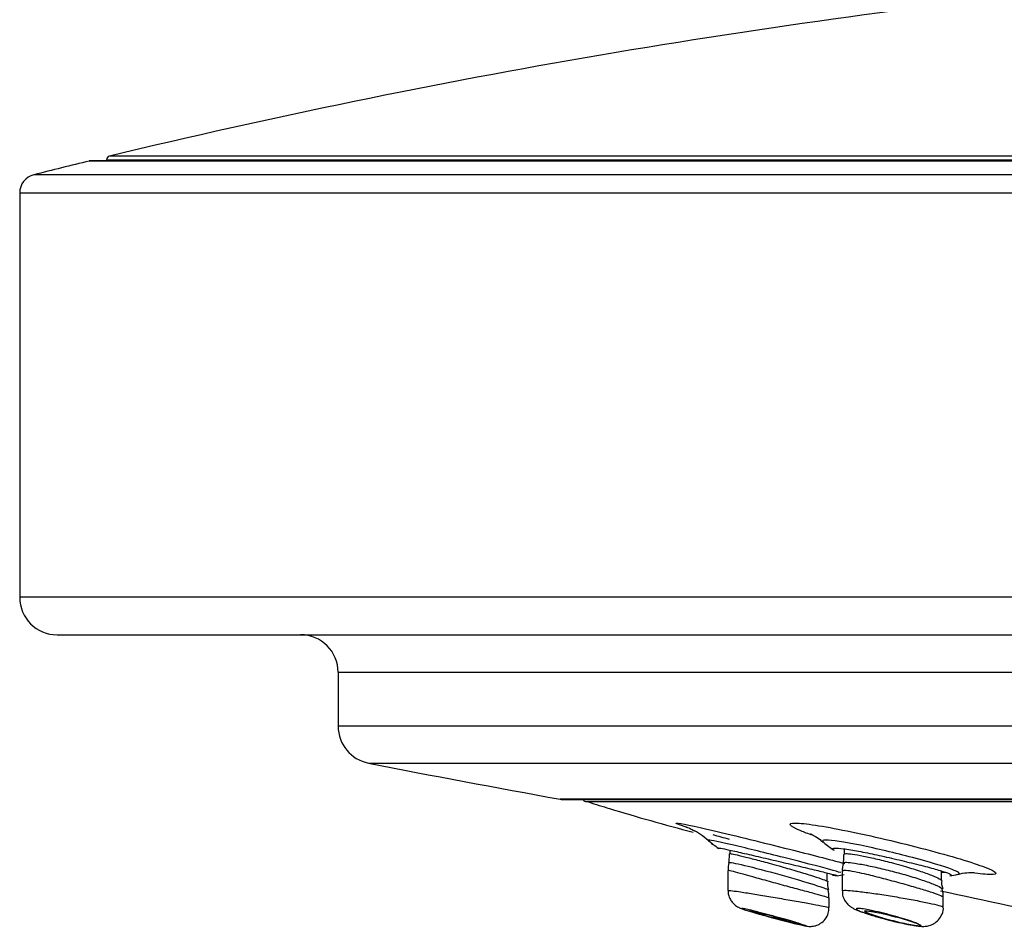
# Model space of a CAD drawing. Units: millimetres. Extents: x -21 to 902, y -32 to 1947.
# Drawn here: x 57 to 84, y 1823 to 1847 of the extents above; entities that cross this region are included whole.
import ezdxf

# ---------------------------------------------------------------- set-up
doc = ezdxf.new("R2010")
doc.units = ezdxf.units.MM
doc.layers.add('Default', color=7, linetype='Continuous')
doc.layers.add('DV1_Default', color=7, linetype='Continuous')

# ---------------------------------------------------------------- blocks, each defined once
blk = doc.blocks.new('SE')
at = {"layer": 'DV1_Default', "color": 7, "linetype": 'Continuous'}
for p, q in [((235.508, 1842.978), (59.226, 1842.978)), ((59.244, 1842.98), (235.491, 1842.98)), ((235.483, 1842.98), (59.251, 1842.98)), ((59.685, 1843.012), (59.684, 1842.98)), ((59.685, 1843.012), (235.05, 1843.012)), ((234.973, 1843.108), (59.761, 1843.108)), ((236.989, 1842.612), (57.745, 1842.612)), ((57.367, 1842.127), (237.367, 1842.127)), ((57.367, 1842.127), (57.367, 1831.335)), ((237.367, 1831.335), (57.367, 1831.335)), ((58.367, 1830.335), (236.367, 1830.335)), ((65.867, 1829.335), (228.867, 1829.335)), ((65.867, 1829.335), (65.867, 1827.893)), ((228.867, 1827.893), (65.867, 1827.893)), ((66.675, 1826.911), (228.059, 1826.911)), ((222.938, 1825.948), (71.796, 1825.948)), ((71.85, 1825.943), (222.885, 1825.943)), ((72.468, 1825.885), (222.267, 1825.885)), ((76.307, 1824.492), (76.293, 1824.26)), ((76.322, 1824.589), (76.322, 1824.49)), ((79.371, 1824.624), (79.371, 1824.475)), ((76.272, 1824.037), (76.272, 1823.515)), ((76.272, 1824.037), (76.272, 1824.037)), ((78.922, 1823.765), (78.922, 1823.981)), ((79.321, 1824.018), (79.321, 1823.504)), ((81.971, 1823.779), (81.971, 1824.032)), ((78.922, 1823.762), (78.922, 1823.765)), ((76.272, 1823.515), (76.272, 1823.512)), ((79.321, 1823.504), (79.321, 1823.502)), ((78.972, 1823.058), (78.972, 1823.313)), ((78.972, 1823.313), (78.972, 1823.313)), ((82.021, 1823.326), (82.021, 1823.328)), ((82.021, 1823.067), (82.021, 1823.326)), ((78.972, 1823.057), (78.972, 1823.058)), ((82.021, 1823.067), (82.021, 1823.067))]:
    blk.add_line(p, q, dxfattribs=at)
for centre, radius, start, end in [((106.551, 1648.658), 200, 95.85675, 103.52956), ((106.551, 1648.658), 200, 103.68725, 104.12433), ((137.367, 775.468), 1070.367, 94.185603, 94.186545), ((59.251, 1842.88), 0.1, 90, 94.1856), ((59.785, 1843.011), 0.1, 103.5296, 179.5), ((57.867, 1842.127), 0.5, 104.1243, 180), ((58.367, 1831.335), 1, 180, 270), ((64.867, 1829.335), 1, 0, 90), ((66.867, 1827.893), 1, 180, 258.9197), ((133.94, 2170.387), 350, 258.91971, 259.77278), ((71.85, 1826.243), 0.3, 259.7728, 270), ((72.496, 1825.981), 0.1, 202.0224, 253.718), ((74.271, 1823.145), 2.251, 47.5891, 60.5953), ((78.478, 1828.042), 4.2, 229.7705, 234.1786), ((81.489, 1828.042), 4.2, 230.6753, 235.3852), ((76.745, 1824.096), 0.47, 159.4431, 187.2084), ((79.824, 1824.077), 0.5, 160.0171, 186.7767), ((79.248, 1823.683), 0.322, 165.5638, 206.0549), ((78.478, 1828.042), 4.2, 279.672, 282.2692), ((82.286, 1823.697), 0.311, 165.0612, 205.5288), ((81.489, 1828.042), 4.2, 279.6757, 282.6458), ((78.407, 1823.367), 0.561, 354.5454, 17.612), ((81.485, 1823.387), 0.531, 353.4651, 18.8202), ((82.645, 1841.575), 19.491, 254.2771, 256.7701)]:
    blk.add_arc(centre, radius, start, end, dxfattribs=at)
for points, knots in [([(72.546, 1825.875), (72.752, 1825.81), (73.643, 1825.531), (74.58, 1825.267), (75.346, 1825.065)], [0, 0, 0, 0, 0.19859, 1, 1, 1, 1]), ([(74.905, 1825.31), (74.983, 1825.31), (75.355, 1825.232), (76.467, 1824.972), (77.209, 1824.79), (78.457, 1824.477), (78.975, 1824.344), (79.392, 1824.233)], [0, 0, 0, 0, 0.362693, 0.362693, 0.725386, 0.725386, 1, 1, 1, 1]), ([(78.535, 1824.985), (78.413, 1825.027), (78.307, 1825.066), (77.899, 1825.232), (77.842, 1825.31), (78.072, 1825.31)], [0, 0, 0, 0, 0.213721, 0.213721, 1, 1, 1, 1]), ([(78.072, 1825.31), (78.303, 1825.31), (78.81, 1825.232), (80.091, 1824.972), (80.864, 1824.79), (82.222, 1824.433), (82.807, 1824.259), (83.457, 1824.009), (83.51, 1823.939), (83.174, 1823.939), (83.002, 1823.955), (82.782, 1823.985)], [0, 0, 0, 0, 0.223404, 0.223404, 0.446808, 0.446808, 0.670212, 0.670212, 0.893616, 0.893616, 1, 1, 1, 1]), ([(75.16, 1825.207), (75.16, 1825.207), (75.167, 1825.204), (75.212, 1825.187), (75.298, 1825.148), (75.353, 1825.119), (75.377, 1825.106)], [0, 0, 0, 0, 0.244858, 0.564442, 0.845234, 1, 1, 1, 1]), ([(78.48, 1825.025), (78.48, 1825.025), (78.492, 1825.02), (78.572, 1824.976), (78.706, 1824.898), (78.79, 1824.817), (78.823, 1824.785)], [0, 0, 0, 0, 0.227929, 0.50057, 0.831683, 1, 1, 1, 1]), ([(75.749, 1824.858), (75.776, 1824.834), (75.816, 1824.794), (75.85, 1824.751), (75.864, 1824.733)], [0, 0, 0, 0, 0.638631, 1, 1, 1, 1]), ([(79.284, 1823.988), (79.215, 1824.009), (79.116, 1824.038), (78.69, 1824.155), (78.242, 1824.27), (77.288, 1824.51), (76.801, 1824.63), (76.058, 1824.804), (75.808, 1824.856), (75.756, 1824.856)], [0, 0, 0, 0, 0.123266, 0.123266, 0.415511, 0.415511, 0.707755, 0.707755, 1, 1, 1, 1]), ([(82.424, 1823.948), (82.486, 1823.963), (82.426, 1824.007), (82.039, 1824.155), (81.653, 1824.27), (80.741, 1824.51), (80.233, 1824.63), (79.379, 1824.804), (79.039, 1824.856), (78.886, 1824.856)], [0, 0, 0, 0, 0.2111258, 0.2111258, 0.4740838, 0.4740838, 0.7370419, 0.7370419, 1, 1, 1, 1]), ([(76.017, 1824.639), (76.016, 1824.64), (76.015, 1824.64), (76.015, 1824.641), (76.009, 1824.647), (76.032, 1824.646), (76.082, 1824.637), (76.132, 1824.629), (76.21, 1824.613), (76.31, 1824.591), (76.368, 1824.579), (76.434, 1824.564), (76.506, 1824.548)], [0, 0, 0, 0, 0.027365, 0.027365, 0.027365, 0.406974, 0.406974, 0.406974, 0.782371, 0.782371, 0.782371, 1, 1, 1, 1]), ([(76.323, 1824.493), (76.323, 1824.494), (76.323, 1824.495), (76.325, 1824.495), (76.334, 1824.496), (76.367, 1824.492), (76.421, 1824.481), (76.475, 1824.47), (76.55, 1824.452), (76.641, 1824.43), (76.734, 1824.408), (76.845, 1824.38), (76.966, 1824.348), (77.09, 1824.316), (77.228, 1824.279), (77.368, 1824.241), (77.456, 1824.217), (77.546, 1824.192), (77.635, 1824.167)], [0, 0, 0, 0, 0.038552, 0.038552, 0.038552, 0.242724, 0.242724, 0.242724, 0.446055, 0.446055, 0.446055, 0.653138, 0.653138, 0.653138, 0.86715, 0.86715, 0.86715, 1, 1, 1, 1]), ([(76.506, 1824.548), (76.637, 1824.518), (76.791, 1824.483), (76.955, 1824.445), (77.119, 1824.407), (77.297, 1824.365), (77.475, 1824.324), (77.656, 1824.281), (77.841, 1824.238), (78.017, 1824.197), (78.193, 1824.155), (78.364, 1824.115), (78.514, 1824.08), (78.663, 1824.044), (78.796, 1824.012), (78.901, 1823.986), (79.004, 1823.961), (79.083, 1823.94), (79.132, 1823.926), (79.179, 1823.912), (79.198, 1823.904), (79.186, 1823.902), (79.175, 1823.901), (79.134, 1823.906), (79.066, 1823.916)], [0, 0, 0, 0, 0.125866, 0.125866, 0.125866, 0.251587, 0.251587, 0.251587, 0.379354, 0.379354, 0.379354, 0.507834, 0.507834, 0.507834, 0.634837, 0.634837, 0.634837, 0.759056, 0.759056, 0.759056, 0.880442, 0.880442, 0.880442, 1, 1, 1, 1]), ([(79.087, 1824.597), (79.075, 1824.605), (79.068, 1824.612), (79.064, 1824.618), (79.057, 1824.634), (79.079, 1824.643), (79.129, 1824.645), (79.179, 1824.646), (79.257, 1824.639), (79.357, 1824.626), (79.415, 1824.618), (79.48, 1824.608), (79.552, 1824.596)], [0, 0, 0, 0, 0.132907, 0.132907, 0.132907, 0.475081, 0.475081, 0.475081, 0.809128, 0.809128, 0.809128, 1, 1, 1, 1]), ([(79.371, 1824.478), (79.371, 1824.488), (79.387, 1824.494), (79.419, 1824.495), (79.458, 1824.496), (79.519, 1824.492), (79.599, 1824.481), (79.678, 1824.47), (79.777, 1824.452), (79.888, 1824.43), (80.001, 1824.408), (80.129, 1824.38), (80.262, 1824.348), (80.399, 1824.316), (80.544, 1824.279), (80.687, 1824.241), (80.777, 1824.217), (80.866, 1824.192), (80.953, 1824.167)], [0, 0, 0, 0, 0.152077, 0.152077, 0.152077, 0.332142, 0.332142, 0.332142, 0.511464, 0.511464, 0.511464, 0.694095, 0.694095, 0.694095, 0.882837, 0.882837, 0.882837, 1, 1, 1, 1]), ([(79.552, 1824.596), (79.681, 1824.574), (79.833, 1824.546), (79.994, 1824.513), (80.156, 1824.48), (80.331, 1824.443), (80.506, 1824.404), (80.685, 1824.364), (80.869, 1824.321), (81.042, 1824.279), (81.219, 1824.237), (81.39, 1824.194), (81.541, 1824.154), (81.692, 1824.114), (81.828, 1824.076), (81.936, 1824.044), (82.042, 1824.011), (82.125, 1823.983), (82.175, 1823.961), (82.225, 1823.939), (82.246, 1823.923), (82.236, 1823.913), (82.232, 1823.91), (82.225, 1823.907), (82.214, 1823.905)], [0, 0, 0, 0, 0.134169, 0.134169, 0.134169, 0.268144, 0.268144, 0.268144, 0.404921, 0.404921, 0.404921, 0.544031, 0.544031, 0.544031, 0.68303, 0.68303, 0.68303, 0.819788, 0.819788, 0.819788, 0.953352, 0.953352, 0.953352, 1, 1, 1, 1]), ([(76.297, 1824.263), (76.297, 1824.264), (76.3, 1824.265), (76.349, 1824.263), (76.538, 1824.224), (76.816, 1824.157)], [0, 0, 0, 0, 0.121719, 0.121719, 1, 1, 1, 1]), ([(79.345, 1824.25), (79.346, 1824.251), (79.346, 1824.252), (79.347, 1824.252), (79.353, 1824.262), (79.384, 1824.266), (79.438, 1824.264), (79.49, 1824.262), (79.566, 1824.253), (79.658, 1824.239), (79.712, 1824.231), (79.772, 1824.221), (79.836, 1824.21)], [0, 0, 0, 0, 0.031744, 0.031744, 0.031744, 0.4118, 0.4118, 0.4118, 0.785066, 0.785066, 0.785066, 1, 1, 1, 1]), ([(79.836, 1824.21), (79.952, 1824.188), (80.085, 1824.161), (80.223, 1824.13), (80.362, 1824.099), (80.51, 1824.063), (80.655, 1824.026), (80.806, 1823.987), (80.957, 1823.945), (81.099, 1823.903), (81.244, 1823.861), (81.382, 1823.817), (81.502, 1823.776), (81.622, 1823.735), (81.727, 1823.695), (81.807, 1823.661), (81.886, 1823.628), (81.943, 1823.598), (81.972, 1823.576), (81.986, 1823.566), (81.993, 1823.557), (81.995, 1823.55)], [0, 0, 0, 0, 0.1498627, 0.1498627, 0.1498627, 0.2994657, 0.2994657, 0.2994657, 0.4539596, 0.4539596, 0.4539596, 0.6125268, 0.6125268, 0.6125268, 0.7718144, 0.7718144, 0.7718144, 0.9276132, 0.9276132, 0.9276132, 1, 1, 1, 1]), ([(76.677, 1823.946), (76.573, 1823.975), (76.483, 1824), (76.417, 1824.017), (76.35, 1824.034), (76.305, 1824.043), (76.285, 1824.045), (76.277, 1824.046), (76.273, 1824.045), (76.273, 1824.043)], [0, 0, 0, 0, 0.414468, 0.414468, 0.414468, 0.829769, 0.829769, 0.829769, 1, 1, 1, 1]), ([(78.972, 1823.31), (78.972, 1823.311), (78.971, 1823.312), (78.968, 1823.314), (78.955, 1823.32), (78.918, 1823.332), (78.86, 1823.349), (78.801, 1823.367), (78.718, 1823.389), (78.62, 1823.416), (78.52, 1823.443), (78.4, 1823.475), (78.27, 1823.51), (78.137, 1823.546), (77.99, 1823.585), (77.842, 1823.625), (77.689, 1823.666), (77.531, 1823.71), (77.379, 1823.751), (77.225, 1823.794), (77.074, 1823.836), (76.938, 1823.874), (76.844, 1823.9), (76.755, 1823.925), (76.677, 1823.946)], [0, 0, 0, 0, 0.034841, 0.034841, 0.034841, 0.171871, 0.171871, 0.171871, 0.309979, 0.309979, 0.309979, 0.450982, 0.450982, 0.450982, 0.596019, 0.596019, 0.596019, 0.745007, 0.745007, 0.745007, 0.896144, 0.896144, 0.896144, 1, 1, 1, 1]), ([(76.816, 1824.157), (77.095, 1824.09), (77.444, 1823.998), (78.122, 1823.808), (78.441, 1823.711), (78.838, 1823.581), (78.943, 1823.541), (78.947, 1823.53)], [0, 0, 0, 0, 0.352423, 0.352423, 0.704846, 0.704846, 1, 1, 1, 1]), ([(77.635, 1824.167), (77.786, 1824.124), (77.939, 1824.08), (78.081, 1824.038), (78.222, 1823.997), (78.357, 1823.956), (78.473, 1823.92), (78.586, 1823.884), (78.685, 1823.852), (78.759, 1823.827), (78.83, 1823.802), (78.881, 1823.783), (78.905, 1823.772), (78.916, 1823.766), (78.922, 1823.762), (78.922, 1823.76)], [0, 0, 0, 0, 0.228398, 0.228398, 0.228398, 0.456761, 0.456761, 0.456761, 0.681465, 0.681465, 0.681465, 0.898058, 0.898058, 0.898058, 1, 1, 1, 1]), ([(79.727, 1823.995), (79.624, 1824.017), (79.535, 1824.032), (79.469, 1824.04), (79.403, 1824.047), (79.357, 1824.047), (79.336, 1824.039), (79.325, 1824.035), (79.321, 1824.03), (79.321, 1824.023)], [0, 0, 0, 0, 0.405213, 0.405213, 0.405213, 0.810891, 0.810891, 0.810891, 1, 1, 1, 1]), ([(82.021, 1823.324), (82.021, 1823.326), (82.019, 1823.329), (82.017, 1823.331), (82.006, 1823.344), (81.971, 1823.363), (81.914, 1823.386), (81.856, 1823.41), (81.775, 1823.438), (81.677, 1823.47), (81.577, 1823.502), (81.457, 1823.539), (81.326, 1823.577), (81.192, 1823.617), (81.044, 1823.659), (80.893, 1823.701), (80.739, 1823.743), (80.578, 1823.787), (80.424, 1823.827), (80.27, 1823.867), (80.118, 1823.906), (79.982, 1823.938), (79.89, 1823.96), (79.804, 1823.979), (79.727, 1823.995)], [0, 0, 0, 0, 0.029819, 0.029819, 0.029819, 0.167243, 0.167243, 0.167243, 0.306899, 0.306899, 0.306899, 0.45025, 0.45025, 0.45025, 0.597769, 0.597769, 0.597769, 0.74837, 0.74837, 0.74837, 0.899189, 0.899189, 0.899189, 1, 1, 1, 1]), ([(80.953, 1824.167), (81.101, 1824.124), (81.244, 1824.08), (81.372, 1824.038), (81.499, 1823.997), (81.614, 1823.956), (81.707, 1823.92), (81.797, 1823.884), (81.869, 1823.852), (81.913, 1823.827), (81.951, 1823.805), (81.971, 1823.788), (81.971, 1823.776)], [0, 0, 0, 0, 0.2625832, 0.2625832, 0.2625832, 0.5251249, 0.5251249, 0.5251249, 0.7834615, 0.7834615, 0.7834615, 1, 1, 1, 1]), ([(82.41, 1823.94), (82.434, 1823.947), (82.537, 1823.979), (82.698, 1823.991), (82.814, 1823.996), (82.839, 1823.995), (82.841, 1823.995), (82.841, 1823.995)], [0, 0, 0, 0, 0.086506, 0.450682, 0.708974, 0.946917, 1, 1, 1, 1]), ([(76.272, 1823.515), (76.272, 1823.515), (76.272, 1823.515), (76.272, 1823.515), (76.273, 1823.518), (76.299, 1823.516), (76.348, 1823.51), (76.397, 1823.504), (76.471, 1823.494), (76.563, 1823.481), (76.619, 1823.472), (76.682, 1823.463), (76.75, 1823.452)], [0, 0, 0, 0, 0.003527, 0.003527, 0.003527, 0.387477, 0.387477, 0.387477, 0.770107, 0.770107, 0.770107, 1, 1, 1, 1]), ([(76.278, 1823.515), (76.278, 1823.472), (76.279, 1823.393), (76.329, 1823.275), (76.396, 1823.181), (76.466, 1823.116), (76.527, 1823.078), (76.57, 1823.056), (76.611, 1823.038), (76.689, 1823.009), (76.845, 1822.96), (77.116, 1822.881), (77.286, 1822.834), (77.364, 1822.813)], [0, 0, 0, 0, 0.067593, 0.145456, 0.211484, 0.267096, 0.311051, 0.343935, 0.380151, 0.449832, 0.677451, 0.872932, 1, 1, 1, 1]), ([(76.75, 1823.452), (76.867, 1823.434), (77.002, 1823.412), (77.144, 1823.389), (77.286, 1823.366), (77.439, 1823.34), (77.59, 1823.314), (77.743, 1823.288), (77.898, 1823.261), (78.043, 1823.236), (78.189, 1823.21), (78.329, 1823.185), (78.45, 1823.163), (78.571, 1823.14), (78.677, 1823.12), (78.76, 1823.104), (78.842, 1823.088), (78.903, 1823.075), (78.937, 1823.066), (78.961, 1823.061), (78.972, 1823.057), (78.972, 1823.055)], [0, 0, 0, 0, 0.149534, 0.149534, 0.149534, 0.298978, 0.298978, 0.298978, 0.449702, 0.449702, 0.449702, 0.601019, 0.601019, 0.601019, 0.751485, 0.751485, 0.751485, 0.90004, 0.90004, 0.90004, 1, 1, 1, 1]), ([(79.321, 1823.505), (79.321, 1823.513), (79.343, 1823.517), (79.387, 1823.517), (79.433, 1823.517), (79.505, 1823.512), (79.594, 1823.504), (79.649, 1823.499), (79.71, 1823.492), (79.778, 1823.484)], [0, 0, 0, 0, 0.37181, 0.37181, 0.37181, 0.764916, 0.764916, 0.764916, 1, 1, 1, 1]), ([(79.329, 1823.504), (79.327, 1823.475), (79.322, 1823.403), (79.365, 1823.287), (79.432, 1823.181), (79.509, 1823.105), (79.585, 1823.053), (79.684, 1823), (79.837, 1822.939), (80.116, 1822.847), (80.471, 1822.746), (80.807, 1822.662), (80.971, 1822.629), (81.043, 1822.615)], [0, 0, 0, 0, 0.034462, 0.096387, 0.149954, 0.197894, 0.242972, 0.299133, 0.424136, 0.589347, 0.740666, 0.89934, 1, 1, 1, 1]), ([(79.778, 1823.484), (79.891, 1823.471), (80.024, 1823.454), (80.164, 1823.434), (80.304, 1823.414), (80.455, 1823.391), (80.605, 1823.367), (80.757, 1823.342), (80.911, 1823.316), (81.057, 1823.29), (81.203, 1823.264), (81.344, 1823.237), (81.468, 1823.212), (81.592, 1823.187), (81.701, 1823.163), (81.788, 1823.143), (81.874, 1823.122), (81.939, 1823.104), (81.977, 1823.09), (82.006, 1823.079), (82.02, 1823.071), (82.021, 1823.065)], [0, 0, 0, 0, 0.146853, 0.146853, 0.146853, 0.293601, 0.293601, 0.293601, 0.441881, 0.441881, 0.441881, 0.591606, 0.591606, 0.591606, 0.741478, 0.741478, 0.741478, 0.890115, 0.890115, 0.890115, 1, 1, 1, 1]), ([(81.945, 1823.504), (83.155, 1823.239), (84.746, 1822.903), (86.367, 1822.58), (86.758, 1822.503)], [0, 0, 0, 0, 0.759519, 1, 1, 1, 1]), ([(78.228, 1822.615), (78.207, 1822.622), (78.184, 1822.629), (78.159, 1822.637), (78.1, 1822.655), (78.029, 1822.676), (77.951, 1822.698), (77.871, 1822.721), (77.78, 1822.747), (77.688, 1822.773), (77.592, 1822.799), (77.492, 1822.826), (77.394, 1822.853), (77.296, 1822.879), (77.198, 1822.905), (77.109, 1822.928), (77.049, 1822.943), (76.993, 1822.957), (76.941, 1822.97), (76.87, 1822.988), (76.808, 1823.002), (76.76, 1823.013), (76.712, 1823.024), (76.677, 1823.031), (76.657, 1823.034), (76.639, 1823.036), (76.635, 1823.034), (76.646, 1823.029), (76.658, 1823.023), (76.684, 1823.013), (76.724, 1823), (76.764, 1822.987), (76.818, 1822.97), (76.882, 1822.951), (76.947, 1822.931), (77.025, 1822.908), (77.109, 1822.884), (77.188, 1822.862), (77.275, 1822.837), (77.363, 1822.813)], [0, 0, 0, 0, 0.035517, 0.035517, 0.035517, 0.11745, 0.11745, 0.11745, 0.202282, 0.202282, 0.202282, 0.289577, 0.289577, 0.289577, 0.377763, 0.377763, 0.377763, 0.436189, 0.436189, 0.436189, 0.517447, 0.517447, 0.517447, 0.598824, 0.598824, 0.598824, 0.678587, 0.678587, 0.678587, 0.757668, 0.757668, 0.757668, 0.837946, 0.837946, 0.837946, 0.920784, 0.920784, 0.920784, 1, 1, 1, 1]), ([(78.123, 1822.615), (78.082, 1822.625), (78.038, 1822.636), (77.991, 1822.648), (77.918, 1822.667), (77.838, 1822.687), (77.757, 1822.709), (77.673, 1822.731), (77.585, 1822.755), (77.501, 1822.778), (77.416, 1822.801), (77.331, 1822.825), (77.255, 1822.847), (77.179, 1822.868), (77.11, 1822.889), (77.052, 1822.906), (76.997, 1822.923), (76.951, 1822.938), (76.921, 1822.948), (76.891, 1822.959), (76.875, 1822.966), (76.873, 1822.969), (76.871, 1822.971), (76.883, 1822.971), (76.907, 1822.966), (76.932, 1822.962), (76.969, 1822.954), (77.017, 1822.943), (77.044, 1822.936), (77.074, 1822.929), (77.108, 1822.921), (77.17, 1822.906), (77.243, 1822.887), (77.321, 1822.867), (77.398, 1822.847), (77.482, 1822.825), (77.566, 1822.803), (77.652, 1822.78), (77.739, 1822.756), (77.822, 1822.733), (77.906, 1822.709), (77.987, 1822.686), (78.059, 1822.666), (78.123, 1822.647), (78.181, 1822.63), (78.228, 1822.615)], [0, 0, 0, 0, 0.044916, 0.044916, 0.044916, 0.114728, 0.114728, 0.114728, 0.186847, 0.186847, 0.186847, 0.260386, 0.260386, 0.260386, 0.333725, 0.333725, 0.333725, 0.405248, 0.405248, 0.405248, 0.474208, 0.474208, 0.474208, 0.541103, 0.541103, 0.541103, 0.6073, 0.6073, 0.6073, 0.644901, 0.644901, 0.644901, 0.716104, 0.716104, 0.716104, 0.787196, 0.787196, 0.787196, 0.859933, 0.859933, 0.859933, 0.933612, 0.933612, 0.933612, 1, 1, 1, 1]), ([(78.185, 1822.601), (78.235, 1822.589), (78.328, 1822.569), (78.388, 1822.555), (78.508, 1822.552), (78.62, 1822.57), (78.753, 1822.631), (78.876, 1822.744), (78.96, 1822.896), (78.965, 1823.001), (78.966, 1823.057)], [0, 0, 0, 0, 0.17985, 0.353485, 0.41001, 0.499446, 0.617699, 0.744335, 0.882838, 1, 1, 1, 1]), ([(81.355, 1822.615), (81.352, 1822.617), (81.348, 1822.619), (81.344, 1822.621), (81.312, 1822.636), (81.265, 1822.655), (81.206, 1822.676), (81.146, 1822.698), (81.073, 1822.722), (80.993, 1822.747), (80.91, 1822.773), (80.818, 1822.8), (80.722, 1822.826), (80.626, 1822.853), (80.524, 1822.88), (80.426, 1822.904), (80.328, 1822.928), (80.231, 1822.951), (80.142, 1822.97), (80.085, 1822.982), (80.031, 1822.993), (79.982, 1823.002), (79.913, 1823.015), (79.853, 1823.025), (79.807, 1823.03), (79.76, 1823.035), (79.727, 1823.036), (79.709, 1823.033), (79.692, 1823.03), (79.689, 1823.023), (79.701, 1823.012), (79.713, 1823.001), (79.741, 1822.986), (79.781, 1822.969), (79.822, 1822.951), (79.878, 1822.93), (79.943, 1822.908), (80.011, 1822.884), (80.091, 1822.859), (80.177, 1822.833), (80.265, 1822.807), (80.362, 1822.779), (80.459, 1822.753), (80.558, 1822.727), (80.66, 1822.701), (80.757, 1822.678), (80.852, 1822.656), (80.945, 1822.635), (81.027, 1822.619), (81.033, 1822.617), (81.038, 1822.616), (81.044, 1822.615)], [0, 0, 0, 0, 0.007365, 0.007365, 0.007365, 0.072426, 0.072426, 0.072426, 0.139717, 0.139717, 0.139717, 0.209208, 0.209208, 0.209208, 0.279909, 0.279909, 0.279909, 0.350179, 0.350179, 0.350179, 0.395414, 0.395414, 0.395414, 0.459479, 0.459479, 0.459479, 0.523599, 0.523599, 0.523599, 0.587054, 0.587054, 0.587054, 0.650998, 0.650998, 0.650998, 0.716711, 0.716711, 0.716711, 0.78478, 0.78478, 0.78478, 0.854837, 0.854837, 0.854837, 0.925597, 0.925597, 0.925597, 0.99536, 0.99536, 0.99536, 1, 1, 1, 1]), ([(81.044, 1822.615), (81.044, 1822.615), (81.044, 1822.615), (81.044, 1822.615), (80.972, 1822.63), (80.893, 1822.648), (80.814, 1822.667), (80.731, 1822.687), (80.645, 1822.709), (80.562, 1822.732), (80.477, 1822.755), (80.393, 1822.779), (80.318, 1822.802), (80.241, 1822.825), (80.17, 1822.848), (80.112, 1822.869), (80.054, 1822.889), (80.006, 1822.908), (79.974, 1822.923), (79.942, 1822.938), (79.924, 1822.95), (79.921, 1822.958), (79.918, 1822.966), (79.929, 1822.97), (79.954, 1822.97), (79.978, 1822.97), (80.015, 1822.967), (80.063, 1822.96), (80.09, 1822.956), (80.12, 1822.951), (80.154, 1822.945), (80.215, 1822.935), (80.287, 1822.92), (80.363, 1822.903), (80.439, 1822.886), (80.522, 1822.867), (80.604, 1822.846), (80.688, 1822.825), (80.775, 1822.802), (80.857, 1822.779), (80.94, 1822.756), (81.021, 1822.732), (81.093, 1822.709), (81.165, 1822.686), (81.229, 1822.664), (81.281, 1822.645), (81.309, 1822.634), (81.334, 1822.624), (81.355, 1822.615)], [0, 0, 0, 0, 0.000052, 0.000052, 0.000052, 0.068343, 0.068343, 0.068343, 0.138982, 0.138982, 0.138982, 0.211735, 0.211735, 0.211735, 0.285412, 0.285412, 0.285412, 0.358292, 0.358292, 0.358292, 0.428969, 0.428969, 0.428969, 0.49712, 0.49712, 0.49712, 0.563604, 0.563604, 0.563604, 0.601051, 0.601051, 0.601051, 0.670754, 0.670754, 0.670754, 0.740335, 0.740335, 0.740335, 0.81174, 0.81174, 0.81174, 0.884982, 0.884982, 0.884982, 0.958596, 0.958596, 0.958596, 1, 1, 1, 1]), ([(81.043, 1822.615), (81.086, 1822.606), (81.234, 1822.575), (81.375, 1822.556), (81.521, 1822.551), (81.645, 1822.57), (81.777, 1822.624), (81.905, 1822.727), (81.994, 1822.879), (82.03, 1823.009), (82.02, 1823.068), (82.02, 1823.069)], [0, 0, 0, 0, 0.088561, 0.350361, 0.46174, 0.549712, 0.643652, 0.753491, 0.874245, 0.997006, 1, 1, 1, 1]), ([(77.363, 1822.813), (77.37, 1822.811), (77.378, 1822.809), (77.385, 1822.807), (77.483, 1822.78), (77.584, 1822.753), (77.68, 1822.727), (77.777, 1822.702), (77.871, 1822.678), (77.955, 1822.657), (78.016, 1822.641), (78.073, 1822.627), (78.123, 1822.615)], [0, 0, 0, 0, 0.026553, 0.026553, 0.026553, 0.38279, 0.38279, 0.38279, 0.739804, 0.739804, 0.739804, 1, 1, 1, 1]), ([(78.228, 1822.615), (78.282, 1822.599), (78.322, 1822.586), (78.37, 1822.568), (78.378, 1822.564), (78.349, 1822.564), (78.259, 1822.582), (78.123, 1822.615)], [0, 0, 0, 0, 0.25, 0.25, 0.5, 0.5, 1, 1, 1, 1]), ([(81.397, 1822.564), (81.393, 1822.564), (81.389, 1822.564), (81.327, 1822.564), (81.203, 1822.582), (81.044, 1822.615)], [0, 0, 0, 0, 0.079857, 0.079857, 1, 1, 1, 1]), ([(81.355, 1822.615), (81.392, 1822.599), (81.414, 1822.586), (81.42, 1822.576), (81.421, 1822.575), (81.421, 1822.573)], [0, 0, 0, 0, 0.871563, 0.871563, 1, 1, 1, 1])]:
    blk.add_open_spline(points, degree=3, knots=knots, dxfattribs=at)
for points in [[(75.186, 1825.195), (74.951, 1825.268), (74.848, 1825.31), (74.905, 1825.31)], [(75.756, 1824.856), (75.746, 1824.856), (75.744, 1824.854), (75.749, 1824.85)], [(76.315, 1824.875), (76.161, 1824.916), (76.016, 1824.955), (75.881, 1824.993)], [(78.886, 1824.856), (78.796, 1824.856), (78.773, 1824.838), (78.814, 1824.805)], [(79.354, 1824.475), (79.367, 1824.361), (79.362, 1824.287), (79.337, 1824.254)], [(81.989, 1824.003), (82.024, 1824.001), (82.052, 1824), (82.073, 1824.001)]]:
    blk.add_open_spline(points, degree=3, dxfattribs=at)

msp = doc.modelspace()

# ---------------------------------------------------------------- block references
at = {"layer": 'Default'}
msp.add_blockref('SE', (0, 0), dxfattribs=at)

doc.saveas('drawing.dxf')
